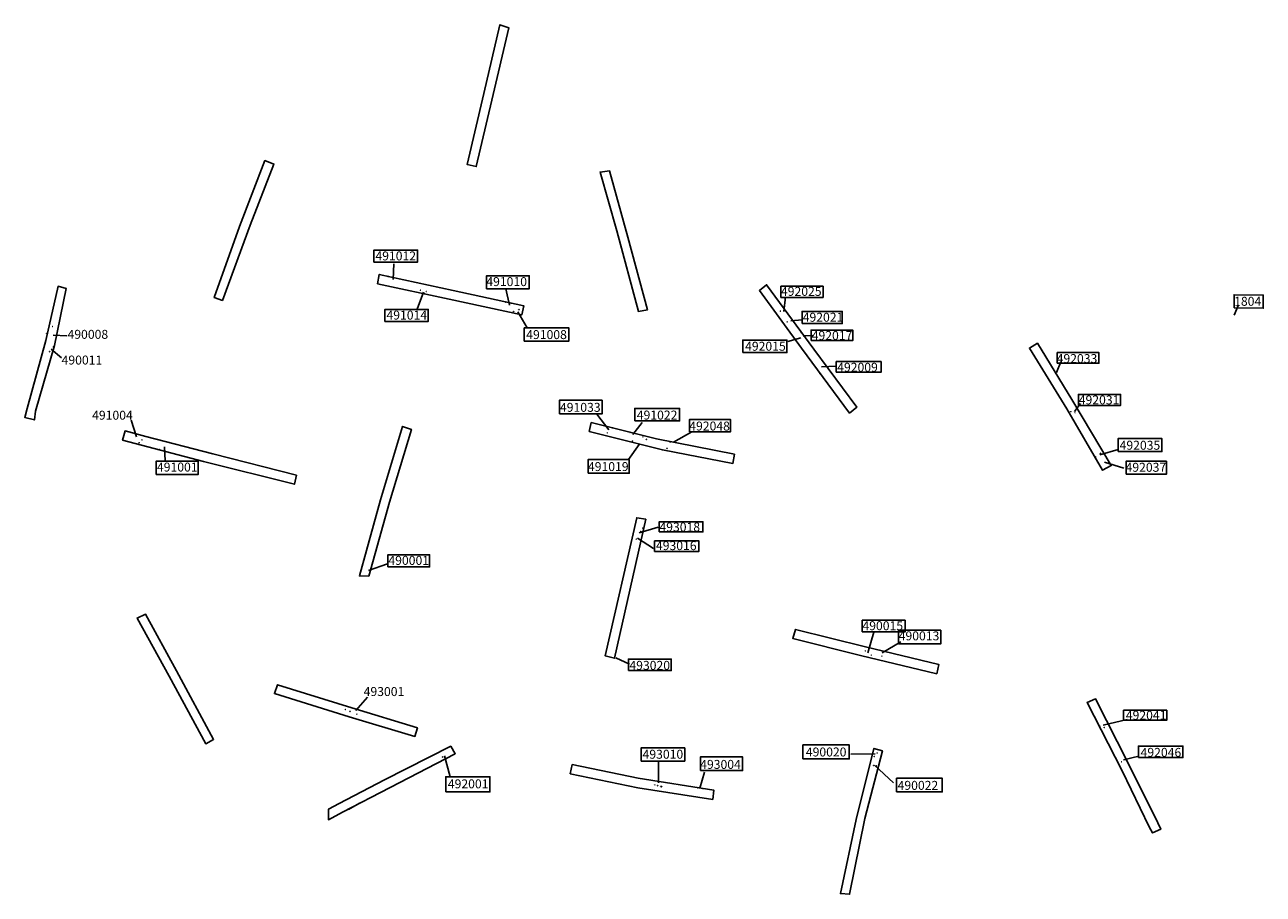
# Model space of a CAD drawing. Units: millimetres. Extents: x 554714 to 554956, y 222021 to 222191.
import ezdxf

# ---------------------------------------------------------------- set-up
doc = ezdxf.new("R2010")
doc.units = ezdxf.units.MM
doc.linetypes.add('LINE1', pattern=[0])
for name, color, linetype in [('Blank 2', 7, 'Continuous'), ('CONTEXT_ATTRIB', 5, 'LINE1'), ('DRAWPT', 3, 'LINE1'), ('DRAWPT_PTNUM', 3, 'LINE1'), ('STRIP', 1, 'LINE1')]:
    doc.layers.add(name, color=color, linetype=linetype)
doc.styles.add('Arial', font='arial.ttf')

msp = doc.modelspace()

# ---------------------------------------------------------------- linework, layer by layer
at = {"layer": 'Blank 2', "linetype": 'Continuous'}
for points in [[(554781.94, 222144.81), (554790.5, 222144.81), (554790.5, 222147.17), (554781.94, 222147.17)], [(554803.97, 222139.6), (554812.32, 222139.6), (554812.32, 222142.15), (554803.97, 222142.15)], [(554861.54, 222137.92), (554869.8, 222137.92), (554869.8, 222140.08), (554861.54, 222140.08)], [(554950.16, 222135.86), (554955.86, 222135.78), (554955.86, 222138.35), (554950.16, 222138.43)], [(554784.11, 222133.21), (554792.56, 222133.21), (554792.56, 222135.57), (554784.11, 222135.57)], [(554865.67, 222132.8), (554873.53, 222132.8), (554873.53, 222135.16), (554865.67, 222135.16)], [(554811.34, 222129.38), (554820.09, 222129.38), (554820.09, 222131.93), (554811.34, 222131.93)], [(554867.44, 222129.46), (554875.6, 222129.46), (554875.6, 222131.53), (554867.44, 222131.53)], [(554854.07, 222127.1), (554862.72, 222127.1), (554862.72, 222129.56), (554854.07, 222129.56)], [(554872.35, 222123.27), (554881.11, 222123.27), (554881.11, 222125.34), (554872.35, 222125.34)], [(554915.58, 222125.04), (554923.74, 222125.04), (554923.74, 222127.11), (554915.58, 222127.11)], [(554919.71, 222116.79), (554927.97, 222116.79), (554927.97, 222118.95), (554919.71, 222118.95)], [(554818.23, 222115.12), (554826.58, 222115.12), (554826.58, 222117.78), (554818.23, 222117.78)], [(554832.97, 222113.75), (554841.72, 222113.75), (554841.72, 222116.21), (554832.97, 222116.21)], [(554843.69, 222111.59), (554851.66, 222111.59), (554851.66, 222114.04), (554843.69, 222114.04)], [(554927.47, 222107.74), (554936.03, 222107.74), (554936.03, 222110.3), (554927.47, 222110.3)], [(554739.34, 222103.29), (554747.6, 222103.29), (554747.6, 222105.85), (554739.34, 222105.85)], [(554823.83, 222103.53), (554831.89, 222103.53), (554831.89, 222106.18), (554823.83, 222106.18)], [(554929.05, 222103.32), (554936.91, 222103.32), (554936.91, 222105.88), (554929.05, 222105.88)], [(554837.73, 222092.06), (554846.28, 222092.06), (554846.28, 222094.02), (554837.73, 222094.02)], [(554836.84, 222088.23), (554845.5, 222088.23), (554845.5, 222090.29), (554836.84, 222090.29)], [(554784.67, 222085.21), (554792.83, 222085.21), (554792.83, 222087.57), (554784.67, 222087.57)], [(554877.45, 222072.5), (554885.81, 222072.5), (554885.81, 222074.76), (554877.45, 222074.76)], [(554884.53, 222070.14), (554892.79, 222070.14), (554892.79, 222072.8), (554884.53, 222072.8)], [(554831.73, 222064.93), (554840.09, 222064.93), (554840.09, 222067.19), (554831.73, 222067.19)], [(554928.55, 222055.21), (554936.99, 222055.21), (554936.99, 222057.16), (554928.55, 222057.16)], [(554865.85, 222047.64), (554874.9, 222047.64), (554874.9, 222050.39), (554865.85, 222050.39)], [(554931.44, 222047.91), (554940.16, 222047.91), (554940.16, 222050.17), (554931.44, 222050.17)], [(554834.19, 222047.24), (554842.74, 222047.24), (554842.74, 222049.8), (554834.19, 222049.8)], [(554845.79, 222045.38), (554854.05, 222045.38), (554854.05, 222048.03), (554845.79, 222048.03)], [(554795.98, 222041.21), (554804.64, 222041.21), (554804.64, 222044.15), (554795.98, 222044.15)], [(554884.15, 222041.2), (554893.09, 222041.2), (554893.09, 222043.86), (554884.15, 222043.86)]]:
    msp.add_lwpolyline(points, close=True, dxfattribs=at)
at = {"layer": 'CONTEXT_ATTRIB', "linetype": 'Continuous', "flags": 128}
for points in [[(554785.83, 222144.46), (554785.72, 222141.41)], [(554790.41, 222135.6), (554791.64, 222138.96)], [(554807.75, 222139.57), (554808.47, 222136.41)], [(554862.45, 222138.02), (554862.14, 222135.17)], [(554811.93, 222131.93), (554810.1, 222135.09)], [(554950.99, 222136.48), (554950.17, 222134.44)], [(554865.71, 222133.54), (554863.47, 222133.33)], [(554721.92, 222130.41), (554719.23, 222130.55)], [(554862.86, 222129.26), (554865.41, 222129.97)], [(554867.75, 222130.48), (554865.92, 222130.38)], [(554720.83, 222126.08), (554718.83, 222127.79)], [(554916.28, 222125.28), (554915.46, 222123.24)], [(554872.34, 222124.47), (554869.49, 222124.36)], [(554920.15, 222117.13), (554918.93, 222115.6)], [(554734.47, 222113.87), (554735.49, 222110.61)], [(554825.53, 222115.09), (554827.88, 222112.03)], [(554834.4, 222113.46), (554832.57, 222111.11)], [(554844.09, 222111.62), (554840.52, 222109.58)], [(554741.1, 222105.92), (554741, 222108.67)], [(554831.75, 222106.22), (554833.79, 222109.17)], [(554927.49, 222108.16), (554923.92, 222107.14)], [(554928.62, 222104.49), (554924.84, 222105.71)], [(554837.56, 222092.97), (554833.79, 222091.85)], [(554836.65, 222088.79), (554833.48, 222090.83)], [(554784.6, 222085.83), (554780.92, 222084.51)], [(554879.73, 222072.45), (554878.56, 222068.37)], [(554884.98, 222070.58), (554881.36, 222068.37)], [(554831.91, 222066.15), (554829.23, 222067.43)], [(554780.69, 222059.75), (554778.4, 222057.11)], [(554929.22, 222055.36), (554924.54, 222054.25)], [(554796.86, 222044.16), (554795.72, 222048.28)], [(554879.96, 222048.66), (554875.18, 222048.55)], [(554931.52, 222048.21), (554928.54, 222047.44)], [(554837.62, 222047.03), (554837.62, 222042.95)], [(554879.85, 222046.45), (554883.58, 222042.95)], [(554846.6, 222045.05), (554845.67, 222041.9)]]:
    msp.add_lwpolyline(points, dxfattribs=at)
at = {"layer": 'DRAWPT'}
for centre in [(554784.69, 222142.02), (554786.1, 222141.69), (554791.09, 222139.32), (554791.86, 222138.65), (554792.21, 222139.05), (554807.69, 222136.99), (554808.74, 222136.76), (554809.28, 222135.12), (554810.31, 222135.51), (554861.47, 222135.21), (554862.78, 222133.12), (554863.28, 222134.17), (554717.94, 222130.83), (554719.12, 222132.21), (554862.42, 222132.27), (554865.49, 222131.04), (554719.27, 222128.2), (554864.71, 222129.85), (554718.54, 222127.3), (554868.16, 222124.45), (554869.19, 222122.99), (554915.1, 222123.38), (554915.67, 222122.44), (554918.22, 222115.56), (554919.09, 222115.41), (554827.61, 222111.43), (554828.59, 222112.39), (554832.04, 222111.51), (554832.67, 222111.33), (554834.58, 222110.64), (554834.58, 222110.63), (554834.58, 222110.63), (554736.05, 222109.48), (554736.62, 222110.05), (554740.04, 222108.16), (554741.58, 222109.63), (554832.51, 222109.83), (554835.21, 222110.16), (554835.21, 222110.14), (554839.26, 222108.38), (554839.87, 222109.59), (554923.11, 222106.72), (554924.01, 222107.42), (554834.12, 222092.14), (554834.52, 222092.8), (554833.3, 222090.62), (554779.61, 222084.89), (554781.19, 222084.32), (554829.07, 222067.48), (554829.17, 222068.01), (554878.08, 222068.8), (554879.23, 222067.93), (554881.18, 222068.79), (554881.3, 222067.75), (554776.41, 222057.31), (554777.27, 222056.96), (554778.63, 222056.4), (554923.96, 222053.99), (554924.77, 222053.78), (554795.4, 222048.02), (554796.15, 222047.7), (554879.8, 222048.11), (554880.35, 222048.81), (554879.66, 222046.38), (554880.28, 222046.29), (554928.18, 222047.09), (554928.95, 222047.49), (554836.92, 222042.57), (554837.43, 222042.43), (554838.05, 222042.25), (554838.21, 222042.22), (554845.29, 222041.97), (554846.28, 222041.83)]:
    msp.add_circle(centre, 0.02, dxfattribs=at)
at = {"layer": 'STRIP', "flags": 128}
for points in [[(554805.01, 222176.51), (554801.96, 222163.5), (554800.16, 222163.91), (554803.43, 222177.8), (554806.58, 222191.23), (554808.32, 222190.65)], [(554757.72, 222152.02), (554752.32, 222137.31), (554750.74, 222137.88), (554755.66, 222151.77), (554760.64, 222164.68), (554762.38, 222163.98)], [(554831.62, 222149.66), (554835.44, 222135.47), (554833.66, 222135.16), (554829.42, 222150.91), (554826.18, 222162.43), (554827.99, 222162.67)], [(554797.44, 222139.27), (554783, 222142.41), (554782.66, 222140.59), (554796.65, 222137.59), (554810.85, 222134.47), (554811.25, 222136.26)], [(554717.8, 222129.51), (554714.16, 222116.19), (554713.67, 222114.45), (554715.55, 222113.95), (554715.75, 222115.68), (554719.46, 222128.5), (554721.79, 222139.62), (554720.2, 222140.1)], [(554867.96, 222127.8), (554858.72, 222140.37), (554857.33, 222139.23), (554865.57, 222127.96), (554874.96, 222115.3), (554876.38, 222116.43)], [(554917.46, 222116.14), (554910.13, 222127.99), (554911.71, 222128.93), (554918.44, 222117.97), (554926.15, 222105.02), (554924.43, 222104.11)], [(554837.21, 222110.25), (554824.46, 222113.44), (554824.07, 222111.7), (554838.38, 222108.09), (554852.16, 222105.44), (554852.44, 222107.24)], [(554784.99, 222097.85), (554789.28, 222112.1), (554787.54, 222112.69), (554783.24, 222098.31), (554779.12, 222083.43), (554780.93, 222083.42)], [(554835.15, 222094.52), (554829.02, 222067.35), (554827.2, 222067.78), (554833.36, 222094.81)], [(554743.31, 222064.88), (554750.59, 222051.48), (554749.06, 222050.63), (554741.88, 222063.85), (554735.62, 222075.18), (554737.25, 222075.98)], [(554877.08, 222067.88), (554863.86, 222071.23), (554864.41, 222072.99), (554878.08, 222069.57), (554892.45, 222066.09), (554892.02, 222064.32)], [(554777.12, 222055.87), (554789.97, 222052.05), (554790.44, 222053.76), (554777.65, 222057.62), (554763.09, 222062.17), (554762.49, 222060.43)], [(554929.44, 222046.84), (554935.25, 222035.14), (554935.83, 222033.9), (554934.17, 222033.19), (554933.58, 222034.36), (554928.24, 222045.3), (554921.41, 222058.69), (554923.06, 222059.4)], [(554775.14, 222038.95), (554784.01, 222043.55), (554796.96, 222050.12), (554797.85, 222048.67), (554785.11, 222042.05), (554775.82, 222037.21), (554773.04, 222035.75), (554773.09, 222037.84)], [(554876.28, 222035.8), (554879.72, 222049.7), (554881.38, 222049.24), (554877.92, 222036), (554874.98, 222021.19), (554873.16, 222021.3)], [(554833.63, 222043.86), (554848.4, 222041.56), (554848.21, 222039.72), (554833.59, 222042), (554820.33, 222044.75), (554820.73, 222046.53)]]:
    msp.add_lwpolyline(points, close=True, dxfattribs=at)
at = {"layer": 'STRIP', "linetype": 'Continuous', "flags": 128}
msp.add_lwpolyline([(554748.62, 222105.83), (554732.79, 222109.96), (554733.29, 222111.8), (554737.32, 222110.69), (554737.32, 222110.69), (554750.44, 222107.32), (554766.79, 222103.14), (554766.39, 222101.35)], close=True, dxfattribs=at)
at = {"layer": 'STRIP', "flags": 128}
for points in [[(554733.29, 222111.8), (554733.29, 222111.8)], [(554776.98, 222037.76), (554779.1, 222038.97)]]:
    msp.add_lwpolyline(points, dxfattribs=at)

# ---------------------------------------------------------------- texts
at = {"layer": 'CONTEXT_ATTRIB', "style": 'Arial'}
for s, p in [('491012', (554782.24, 222145.14)), ('491010', (554803.93, 222140.12)), ('492025', (554861.54, 222138.21)), ('1804', (554950.17, 222136.27)), ('491014', (554784.4, 222133.57)), ('492021', (554865.8, 222133.15)), ('490008', (554722.03, 222129.81)), ('491008', (554811.73, 222129.76)), ('492017', (554867.56, 222129.58)), ('492015', (554854.53, 222127.48)), ('490011', (554720.87, 222124.78)), ('492009', (554872.54, 222123.37)), ('492033', (554915.46, 222125.07)), ('492031', (554919.78, 222116.98)), ('491004', (554726.84, 222113.99)), ('491033', (554818.33, 222115.53)), ('491022', (554833.35, 222114.02)), ('492048', (554843.61, 222111.87)), ('492035', (554927.77, 222108.12)), ('491001', (554739.52, 222103.85)), ('491019', (554823.8, 222103.95)), ('492037', (554928.93, 222103.81)), ('493018', (554837.78, 222092.13)), ('493016', (554837.1, 222088.49)), ('490001', (554784.78, 222085.6)), ('490015', (554877.48, 222072.82)), ('490013', (554884.57, 222070.84)), ('493020', (554831.91, 222065.07)), ('493001', (554779.94, 222059.95)), ('492041', (554928.98, 222055.31)), ('493010', (554834.48, 222047.69)), ('490020', (554866.41, 222048.13)), ('492046', (554931.87, 222048.05)), ('493004', (554845.75, 222045.7)), ('492001', (554796.4, 222041.9)), ('490022', (554884.35, 222041.6))]:
    msp.add_text(s, height=1.75, dxfattribs=at).set_placement(p)
at = {"layer": 'DRAWPT_PTNUM'}
for s, p in [('DP11015', (554784.45, 222142.02)), ('DP11016', (554785.86, 222141.69)), ('DP11023', (554790.85, 222139.32)), ('DP11022', (554791.62, 222138.65)), ('DP11021', (554791.98, 222139.05)), ('DP11017', (554807.45, 222136.99)), ('DP11018', (554808.5, 222136.76)), ('DP11020', (554809.04, 222135.12)), ('DP11019', (554810.07, 222135.51)), ('DP11051', (554861.23, 222135.21)), ('DP11050', (554862.54, 222133.12)), ('DP11052', (554863.04, 222134.17)), ('DP11009', (554717.7, 222130.83)), ('DP11010', (554718.88, 222132.21)), ('DP11049', (554862.18, 222132.27)), ('DP11048', (554865.25, 222131.04)), ('DP11007', (554719.03, 222128.2)), ('DP11047', (554864.47, 222129.85)), ('DP11008', (554718.3, 222127.3)), ('DP11046', (554867.92, 222124.45)), ('DP11045', (554868.95, 222122.99)), ('DP11055', (554914.86, 222123.38)), ('DP11056', (554915.43, 222122.44)), ('DP11057', (554917.98, 222115.56)), ('DP11058', (554918.85, 222115.41)), ('DP11066', (554827.37, 222111.43)), ('DP11067', (554828.35, 222112.39)), ('DP11063', (554831.8, 222111.51)), ('DP11064', (554832.43, 222111.33)), ('DP491019', (554834.31, 222110.63)), ('DP11059', (554834.34, 222110.61)), ('DP11065', (554834.35, 222110.64)), ('DP11061', (554834.34, 222110.63)), ('DP11014', (554735.81, 222109.48)), ('DP11013', (554736.38, 222110.05)), ('DP11012', (554739.8, 222108.16)), ('DP11011', (554741.35, 222109.63)), ('DP11065', (554832.27, 222109.83)), ('DP11060', (554834.97, 222110.16)), ('DP11063', (554834.97, 222110.14)), ('DP11061', (554839.02, 222108.38)), ('DP11062', (554839.63, 222109.59)), ('DP11059', (554922.87, 222106.72)), ('DP11059', (554923.77, 222107.42)), ('DP11025', (554833.89, 222092.14)), ('DP11026', (554834.28, 222092.8)), ('DP11024', (554833.06, 222090.62)), ('DP11006', (554779.38, 222084.89)), ('DP11005', (554780.96, 222084.32)), ('DP11028', (554828.84, 222067.48)), ('DP11027', (554828.93, 222068.01)), ('DP11036', (554877.84, 222068.8)), ('DP11035', (554879, 222067.93)), ('DP11038', (554880.94, 222068.79)), ('DP11037', (554881.06, 222067.75)), ('DP11004', (554776.17, 222057.31)), ('DP11003', (554777.03, 222056.96)), ('DP11002', (554778.39, 222056.4)), ('DP11044', (554923.72, 222053.99)), ('DP11043', (554924.53, 222053.78)), ('11001', (554795.23, 222048.02)), ('11000', (554795.98, 222047.7)), ('DP11040', (554879.56, 222048.11)), ('DP11039', (554880.11, 222048.81)), ('DP11041', (554879.42, 222046.38)), ('DP11042', (554880.05, 222046.29)), ('DP11069', (554927.94, 222047.09)), ('DP11068', (554928.72, 222047.49)), ('DP11034', (554836.68, 222042.57)), ('DP11033', (554837.19, 222042.43)), ('DP11032', (554837.82, 222042.25)), ('DP11031', (554837.97, 222042.22)), ('DP11029', (554845.05, 222041.97)), ('DP11030', (554846.05, 222041.83))]:
    msp.add_text(s, height=0.036, dxfattribs=at).set_placement(p)

doc.saveas('drawing.dxf')
